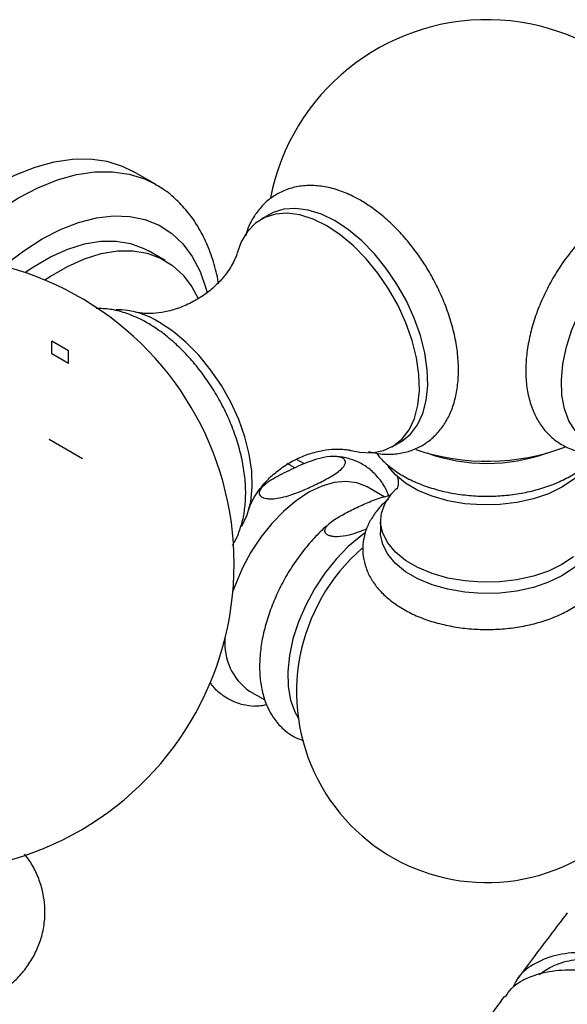
# Model space of a CAD drawing. Units: millimetres. Extents: x 5 to 995, y 5 to 995.
# Drawn here: x 154 to 189, y 802 to 864 of the extents above; entities that cross this region are included whole.
import ezdxf

# ---------------------------------------------------------------- set-up
doc = ezdxf.new("R2010")
doc.units = ezdxf.units.MM
doc.linetypes.add('CENTERX2', pattern=[20.32, 12.7, -2.54, 2.54, -2.54])

msp = doc.modelspace()

# ---------------------------------------------------------------- linework, layer by layer
at = {"color": 7, "linetype": 'Continuous', "lineweight": 25}
for p, q in [((162.98, 853.564), (161.566, 854.381)), ((170.214, 851.651), (169.683, 851.344)), ((163.606, 848.729), (162.545, 849.341)), ((178.008, 836.925), (178.538, 837.231)), ((172.441, 835.835), (171.941, 836.123)), ((171.831, 835.578), (171.334, 835.864)), ((169.946, 834.524), (169.597, 834.229)), ((177.496, 833.753), (176.415, 834.377)), ((177.26, 832.222), (177.26, 831.508)), ((168.941, 821.43), (169.92, 820.865))]:
    msp.add_line(p, q, dxfattribs=at)
at = {"color": 7, "linetype": 'Continuous'}
for p, q in [((156.415, 842.804), (156.415, 843.62)), ((157.475, 843.008), (156.415, 843.62)), ((157.475, 842.192), (157.475, 843.008)), ((157.475, 842.192), (156.415, 842.804))]:
    msp.add_line(p, q, dxfattribs=at)
at = {"color": 7, "linetype": 'CENTERX2'}
msp.add_line((156.238, 837.394), (158.358, 836.17), dxfattribs=at)
at = {"color": 7, "linetype": 'Continuous', "lineweight": 25, "flags": 128}
for points in [[(147.484, 848.965), (148.034, 849.574), (149.201, 850.747), (150.406, 851.803), (151.636, 852.73), (152.879, 853.521), (154.122, 854.165), (155.352, 854.658), (156.557, 854.993), (157.724, 855.168), (158.842, 855.18), (159.898, 855.029), (160.882, 854.718), (161.566, 854.381)], [(173.845, 850.932), (172.988, 851.355), (172.149, 851.623), (171.347, 851.732), (170.597, 851.679), (169.917, 851.465), (169.321, 851.095), (168.821, 850.577), (168.428, 849.921), (168.167, 849.203)], [(174.376, 851.238), (173.519, 851.661), (172.68, 851.929), (171.877, 852.038), (171.128, 851.985), (170.447, 851.771), (170.214, 851.651)], [(178.538, 837.231), (178.614, 837.276), (179.163, 837.722), (179.611, 838.31), (179.947, 839.03), (180.164, 839.864), (180.258, 840.796), (180.227, 841.806), (180.071, 842.872), (179.794, 843.972), (179.401, 845.081), (178.901, 846.177), (178.304, 847.236), (177.624, 848.235), (176.874, 849.153), (176.072, 849.971), (175.233, 850.671), (174.376, 851.238)], [(175.405, 836.679), (175.948, 836.571), (176.726, 836.543), (177.443, 836.677), (178.083, 836.97), (178.633, 837.415), (179.081, 838.004), (179.417, 838.723), (179.634, 839.558), (179.728, 840.49), (179.697, 841.5), (179.541, 842.566), (179.263, 843.666), (178.87, 844.775), (178.37, 845.871), (177.774, 846.93), (177.093, 847.929), (176.344, 848.847), (175.541, 849.665), (174.703, 850.365), (173.845, 850.932)], [(192.349, 837.01), (192.181, 836.988), (191.423, 836.983), (190.732, 837.146), (190.123, 837.471), (189.61, 837.952), (189.206, 838.576), (188.92, 839.33), (188.76, 840.196), (188.727, 841.152), (188.824, 842.178), (189.048, 843.249), (189.394, 844.339), (189.853, 845.424), (190.416, 846.477), (191.068, 847.475), (191.795, 848.393), (192.579, 849.211), (193.402, 849.909), (194.245, 850.47)], [(154.704, 847.97), (155.251, 848.34), (156.341, 848.969), (157.424, 849.451), (158.485, 849.779), (159.512, 849.948), (160.49, 849.958), (161.407, 849.807), (162.251, 849.497), (162.545, 849.341)], [(155.963, 847.496), (156.312, 847.728), (157.402, 848.357), (158.484, 848.839), (159.546, 849.166), (160.573, 849.336), (161.551, 849.345), (162.468, 849.194), (163.311, 848.885), (164.071, 848.421), (164.737, 847.808), (165.299, 847.055), (165.687, 846.322)], [(168.463, 831.863), (168.474, 831.881), (168.81, 832.6), (169.028, 833.435), (169.122, 834.367), (169.09, 835.377), (168.934, 836.443), (168.657, 837.543), (168.264, 838.652), (167.764, 839.748), (167.167, 840.807), (166.487, 841.806), (165.737, 842.724), (164.935, 843.542), (164.096, 844.242), (163.239, 844.809)], [(190.345, 835.777), (190.063, 835.397), (189.489, 834.846), (188.765, 834.356), (187.912, 833.942), (186.952, 833.614), (185.912, 833.383), (184.82, 833.253), (183.706, 833.229), (182.601, 833.31), (181.533, 833.496), (180.533, 833.781), (179.628, 834.157), (178.843, 834.614), (178.199, 835.139), (177.749, 835.664)], [(176.415, 834.377), (176.376, 834.4), (175.756, 834.643), (175.064, 834.727), (174.316, 834.652), (173.529, 834.419), (172.723, 834.033), (171.916, 833.503), (171.126, 832.842), (170.373, 832.065), (169.674, 831.191), (169.045, 830.24), (168.502, 829.234), (168.056, 828.197), (167.901, 827.757)], [(189.489, 829.946), (188.765, 829.457), (187.912, 829.043), (186.952, 828.715), (185.912, 828.483), (184.82, 828.354), (183.706, 828.329), (182.601, 828.411), (181.533, 828.597), (180.533, 828.882), (179.628, 829.258), (178.843, 829.714), (178.199, 830.24), (177.713, 830.819), (177.398, 831.436), (177.264, 832.075), (177.314, 832.718), (177.547, 833.347), (177.956, 833.946), (178.263, 834.266)], [(176.285, 831.467), (176.029, 831.284), (175.216, 830.603), (174.44, 829.803), (173.72, 828.902), (173.073, 827.922), (172.513, 826.886), (172.054, 825.817), (171.706, 824.742), (171.479, 823.684), (171.376, 822.67), (171.401, 821.722), (171.553, 820.863), (171.828, 820.113), (172.046, 819.729)], [(190.76, 831.508), (190.705, 831.012), (190.472, 830.382), (190.063, 829.784), (189.489, 829.232), (188.765, 828.742), (187.912, 828.328), (186.952, 828.001), (185.912, 827.769), (184.82, 827.639), (183.706, 827.615), (182.601, 827.697), (181.533, 827.883), (180.533, 828.167), (179.628, 828.543), (178.843, 829), (178.199, 829.525), (177.713, 830.104), (177.398, 830.722), (177.264, 831.361), (177.26, 831.508)]]:
    msp.add_lwpolyline(points, dxfattribs=at)
at = {"color": 8, "linetype": 'Continuous', "lineweight": 25, "flags": 128}
for points in [[(149.635, 848.956), (150.615, 849.93), (151.82, 850.986), (153.05, 851.914), (154.293, 852.704), (155.536, 853.349), (156.767, 853.842), (157.971, 854.177), (159.138, 854.351), (160.256, 854.364), (161.312, 854.213), (162.296, 853.902), (162.983, 853.563)], [(153.356, 848.37), (153.478, 848.472), (154.63, 849.356), (155.796, 850.102), (156.962, 850.702), (158.114, 851.149), (159.239, 851.438), (160.324, 851.565), (161.355, 851.529), (162.322, 851.33), (163.212, 850.971), (164.015, 850.455), (164.721, 849.79), (165.323, 848.982), (165.814, 848.041), (166.186, 846.979), (166.261, 846.694)]]:
    msp.add_lwpolyline(points, dxfattribs=at)
at = {"color": 7, "linetype": 'Continuous', "lineweight": 25}
for centre, radius, start, end in [((184.01, 850.002), 14, 9.22798, 168.84596), ((148.478, 829.49), 19.5, 0, 183.69268), ((160.486, 840.476), 5.133, 57.57673, 89.95999), ((184.01, 850.002), 14, 251.17669, 290.67193), ((184.01, 847.087), 11.223, 250.13105, 289.86895), ((184.01, 821.362), 12.075, 130.95274, 0), ((148.478, 829.49), 19.5, 236.46961, 0), ((171.106, 824.46), 3.725, 175.51978, 234.45087)]:
    msp.add_arc(centre, radius, start, end, dxfattribs=at)
for points, knots in [([(166.978, 847.325), (166.977, 847.336), (166.917, 847.798), (166.68, 848.643), (166.257, 849.835), (165.695, 850.909), (165.023, 851.862), (164.243, 852.67), (163.555, 853.234), (163.105, 853.475), (162.974, 853.546)], [0, 0, 0, 0, 0.004069, 0.166269, 0.327062, 0.485356, 0.640258, 0.791471, 0.939444, 1, 1, 1, 1]), ([(180.551, 847.641), (180.536, 847.672), (180.34, 848.061), (179.882, 848.768), (179.183, 849.738), (178.407, 850.627), (177.579, 851.423), (176.766, 852.064), (176.064, 852.515), (175.348, 852.897), (174.556, 853.223), (173.618, 853.452), (172.701, 853.515), (171.832, 853.41), (171.038, 853.146), (170.335, 852.739), (169.733, 852.208), (169.241, 851.564), (168.886, 850.916), (168.746, 850.457), (168.69, 850.273)], [0, 0, 0, 0, 0.005537, 0.069414, 0.133364, 0.197477, 0.261869, 0.326646, 0.378263, 0.413285, 0.478786, 0.54418, 0.608366, 0.670455, 0.730192, 0.788134, 0.845322, 0.90257, 0.960947, 1, 1, 1, 1]), ([(199.784, 848.977), (199.726, 849.261), (199.608, 849.832), (199.278, 850.599), (198.837, 851.306), (198.274, 851.911), (197.602, 852.39), (196.864, 852.717), (196.081, 852.895), (195.262, 852.928), (194.415, 852.819), (193.544, 852.567), (192.66, 852.171), (191.779, 851.635), (190.921, 850.971), (190.104, 850.195), (189.344, 849.324), (188.651, 848.375), (188.036, 847.363), (187.509, 846.306), (187.079, 845.22), (186.754, 844.122), (186.548, 843.047), (186.477, 842.259), (186.473, 841.839), (186.472, 841.749)], [0, 0, 0, 0, 0.042308, 0.085018, 0.126238, 0.170495, 0.213136, 0.254739, 0.296034, 0.337778, 0.380697, 0.425181, 0.471145, 0.518104, 0.565467, 0.612766, 0.659896, 0.706876, 0.753779, 0.800703, 0.847728, 0.894954, 0.94249, 0.98771, 1, 1, 1, 1]), ([(168.156, 849.17), (168.151, 849.152), (168.136, 849.095), (168.04, 848.831), (167.829, 848.411), (167.473, 847.868), (166.947, 847.259), (166.245, 846.645), (165.397, 846.103), (164.481, 845.698), (163.597, 845.459), (162.837, 845.365), (162.261, 845.369), (161.873, 845.419), (161.759, 845.447), (161.708, 845.46)], [0, 0, 0, 0, 0.0286354, 0.0950798, 0.1667708, 0.2449438, 0.3302672, 0.4222032, 0.5184996, 0.6155521, 0.7086778, 0.7947051, 0.8725158, 0.9426928, 1, 1, 1, 1]), ([(176.503, 836.614), (176.763, 836.558), (177.328, 836.434), (178.179, 836.441), (179.025, 836.598), (179.79, 836.913), (180.459, 837.364), (181.024, 837.934), (181.484, 838.611), (181.837, 839.389), (182.08, 840.262), (182.205, 841.222), (182.21, 842.254), (182.093, 843.336), (181.859, 844.446), (181.511, 845.561), (181.081, 846.636), (180.722, 847.317), (180.551, 847.641)], [0, 0, 0, 0, 0.055603, 0.120992, 0.184038, 0.244776, 0.303995, 0.362718, 0.421901, 0.482543, 0.545165, 0.609661, 0.675425, 0.741736, 0.808007, 0.874078, 0.939951, 1, 1, 1, 1]), ([(167.865, 830.679), (167.9, 830.729), (168.094, 831.005), (168.336, 831.603), (168.587, 832.47), (168.71, 833.432), (168.716, 834.463), (168.599, 835.545), (168.364, 836.655), (168.018, 837.771), (167.568, 838.876), (167.024, 839.951), (166.393, 840.98), (165.686, 841.947), (164.913, 842.836), (164.084, 843.633), (163.271, 844.274), (162.569, 844.724), (161.854, 845.107), (161.062, 845.43), (160.13, 845.668), (159.522, 845.686), (159.225, 845.695)], [0, 0, 0, 0, 0.010877, 0.060769, 0.11229, 0.165354, 0.21946, 0.274018, 0.328541, 0.382901, 0.437097, 0.491188, 0.545259, 0.599391, 0.653662, 0.708168, 0.763001, 0.806694, 0.836339, 0.891785, 0.947139, 1, 1, 1, 1]), ([(186.472, 841.749), (186.475, 841.562), (186.486, 841.025), (186.609, 840.179), (186.878, 839.286), (187.26, 838.517), (187.743, 837.857), (188.34, 837.303), (189.039, 836.879), (189.795, 836.608), (190.592, 836.482), (191.421, 836.505), (192.155, 836.628), (192.606, 836.796), (192.775, 836.858)], [0, 0, 0, 0, 0.053539, 0.153066, 0.252303, 0.338996, 0.422807, 0.512572, 0.59943, 0.684792, 0.769991, 0.85672, 0.946263, 1, 1, 1, 1]), ([(168.927, 832.974), (168.93, 832.985), (168.942, 833.031), (169.026, 833.273), (169.222, 833.676), (169.559, 834.208), (170.063, 834.811), (170.745, 835.428), (171.578, 835.983), (172.491, 836.407), (173.384, 836.667), (174.163, 836.776), (174.763, 836.781), (175.183, 836.733), (175.316, 836.701), (175.378, 836.686)], [0, 0, 0, 0, 0.021077, 0.08708, 0.158171, 0.235622, 0.320204, 0.411562, 0.507654, 0.604981, 0.698964, 0.786099, 0.865041, 0.936195, 1, 1, 1, 1]), ([(173.102, 834.502), (172.816, 834.369), (172.241, 834.102), (171.444, 833.805), (170.769, 833.651), (170.337, 833.614), (170.038, 833.635), (169.828, 833.686), (169.681, 833.763), (169.584, 833.867), (169.545, 834.016), (169.638, 834.271), (170.095, 834.698), (171.001, 835.201), (172.166, 835.753), (173.221, 836.167), (174.08, 836.323), (174.524, 836.303), (174.748, 836.254), (174.902, 836.179), (175.004, 836.077), (175.05, 835.933), (174.975, 835.691), (174.618, 835.333), (173.953, 834.922), (173.387, 834.643), (173.102, 834.502)], [0, 0, 0, 0, 0.073921, 0.148501, 0.187708, 0.21413, 0.229885, 0.242212, 0.254626, 0.265336, 0.280628, 0.305615, 0.356446, 0.457043, 0.559574, 0.659937, 0.71056, 0.728209, 0.740689, 0.753264, 0.76405, 0.778841, 0.802575, 0.849867, 0.924293, 1, 1, 1, 1]), ([(177.779, 833.813), (177.73, 833.941), (177.579, 834.343), (177.185, 834.912), (176.62, 835.492), (175.963, 835.922), (175.245, 836.187), (174.714, 836.308), (174.425, 836.301), (174.397, 836.3)], [0, 0, 0, 0, 0.088037, 0.277389, 0.459723, 0.635828, 0.808652, 0.981062, 1, 1, 1, 1]), ([(177.007, 836.522), (177.063, 836.444), (177.277, 836.144), (177.785, 835.686), (178.523, 835.155), (179.387, 834.701), (180.345, 834.329), (181.377, 834.049), (182.458, 833.864), (183.568, 833.777), (184.686, 833.787), (185.791, 833.895), (186.864, 834.1), (187.885, 834.401), (188.836, 834.795), (189.695, 835.283), (190.448, 835.849), (190.835, 836.296), (191.026, 836.516)], [0, 0, 0, 0, 0.021785, 0.083689, 0.147621, 0.212825, 0.278445, 0.343932, 0.409191, 0.474277, 0.539304, 0.604405, 0.669686, 0.735298, 0.80138, 0.86801, 0.935084, 1, 1, 1, 1]), ([(178.303, 835.083), (178.305, 835.079), (178.312, 835.069), (178.378, 834.886), (178.396, 834.596), (178.349, 834.35), (178.291, 834.242), (178.303, 834.258), (178.305, 834.261)], [0, 0, 0, 0, 0.137986, 0.327708, 0.552496, 0.776985, 0.956892, 1, 1, 1, 1]), ([(175.661, 833.025), (175.948, 833.157), (176.525, 833.421), (177.266, 833.715), (177.774, 833.815), (177.915, 833.842)], [0, 0, 0, 0, 0.417059, 0.837834, 1, 1, 1, 1]), ([(177.774, 833.593), (177.717, 833.55), (177.407, 833.318), (176.992, 832.838), (176.548, 832.17), (176.259, 831.465), (176.117, 830.722), (176.139, 829.961), (176.319, 829.231), (176.644, 828.541), (177.106, 827.896), (177.704, 827.301), (178.434, 826.765), (179.284, 826.299), (180.233, 825.917), (181.258, 825.625), (182.335, 825.429), (183.443, 825.33), (184.561, 825.33), (185.669, 825.427), (186.747, 825.622), (187.776, 825.913), (188.736, 826.299), (189.609, 826.778), (190.374, 827.348), (190.984, 827.979), (191.435, 828.646), (191.74, 829.348), (191.897, 830.091), (191.888, 830.854), (191.721, 831.587), (191.411, 832.282), (190.953, 832.925), (190.553, 833.37), (190.276, 833.575), (190.233, 833.606)], [0, 0, 0, 0, 0.007698, 0.041929, 0.071865, 0.100796, 0.131735, 0.1617, 0.191244, 0.2209, 0.251303, 0.282819, 0.315428, 0.348771, 0.382398, 0.415972, 0.449429, 0.482788, 0.516109, 0.549464, 0.582906, 0.616516, 0.650369, 0.684513, 0.718905, 0.753172, 0.783216, 0.812231, 0.843283, 0.873314, 0.902883, 0.932502, 0.96282, 0.994235, 1, 1, 1, 1]), ([(176.387, 831.714), (176.034, 831.571), (175.474, 831.343), (174.683, 831.204), (174.239, 831.224), (174.015, 831.273), (173.86, 831.348), (173.758, 831.45), (173.713, 831.594), (173.787, 831.836), (174.145, 832.194), (174.81, 832.605), (175.376, 832.884), (175.661, 833.025)], [0, 0, 0, 0, 0.201934, 0.320736, 0.362156, 0.391444, 0.420956, 0.446269, 0.48098, 0.53668, 0.647664, 0.822328, 1, 1, 1, 1]), ([(174.11, 832.115), (173.949, 831.983), (173.513, 831.626), (172.848, 830.923), (172.126, 830.037), (171.475, 829.074), (170.905, 828.058), (170.425, 827.005), (170.044, 825.932), (169.771, 824.856), (169.612, 823.795), (169.574, 822.765), (169.664, 821.783), (169.888, 820.872), (170.245, 820.057), (170.725, 819.361), (171.313, 818.813), (171.868, 818.455), (172.24, 818.337), (172.365, 818.297)], [0, 0, 0, 0, 0.036526, 0.099357, 0.161999, 0.224506, 0.286971, 0.349493, 0.412151, 0.475058, 0.53832, 0.602005, 0.666076, 0.730119, 0.793303, 0.854663, 0.913715, 0.970855, 1, 1, 1, 1]), ([(166.45, 821.975), (166.494, 821.909), (166.688, 821.617), (167.149, 821.219), (167.81, 820.811), (168.523, 820.555), (169.021, 820.505), (169.264, 820.481)], [0, 0, 0, 0, 0.071059, 0.314163, 0.549392, 0.780987, 1, 1, 1, 1]), ([(170.052, 820.565), (169.958, 820.543), (169.738, 820.492), (169.461, 820.463), (169.291, 820.479), (169.264, 820.481)], [0, 0, 0, 0, 0.385989, 0.901395, 1, 1, 1, 1]), ([(152.115, 801.781), (152.197, 801.814), (152.589, 801.973), (153.222, 802.369), (153.987, 802.963), (154.636, 803.651), (155.169, 804.411), (155.577, 805.235), (155.861, 806.136), (155.997, 807.09), (155.97, 808.063), (155.79, 808.992), (155.469, 809.858), (155.095, 810.565), (154.791, 810.946), (154.675, 811.091)], [0, 0, 0, 0, 0.023431, 0.112805, 0.199315, 0.283501, 0.366085, 0.447657, 0.528653, 0.617555, 0.703692, 0.787368, 0.869214, 0.949993, 1, 1, 1, 1]), ([(189.098, 807.358), (188.737, 806.885), (187.839, 805.708), (186.789, 804.313), (186.107, 803.399), (185.94, 803.175)], [0, 0, 0, 0, 0.3373232, 0.8379674, 1, 1, 1, 1]), ([(195.469, 804.226), (195.392, 804.164), (195.223, 804.03), (194.42, 804.194), (193.202, 804.487), (191.665, 804.783), (189.983, 804.906), (188.327, 804.731), (186.916, 804.146), (185.997, 803.419), (185.738, 802.798), (185.667, 802.627)], [0, 0, 0, 0, 0.102068, 0.222518, 0.343156, 0.464142, 0.585603, 0.707618, 0.830195, 0.953314, 1, 1, 1, 1]), ([(187.312, 803.452), (187.58, 803.64), (188.18, 804.061), (189.359, 804.398), (190.672, 804.554), (191.977, 804.533), (192.713, 804.476), (193.08, 804.448)], [0, 0, 0, 0, 0.168601, 0.377819, 0.586012, 0.79332, 1, 1, 1, 1]), ([(185.177, 802.034), (185.297, 802.219), (185.677, 802.802), (186.777, 803.387), (188.321, 803.765), (190.017, 803.769), (191.646, 803.536), (193.04, 803.214), (194.06, 802.972), (194.537, 802.961), (194.724, 803.174), (194.703, 803.464), (194.5, 803.922), (194.44, 804.058)], [0, 0, 0, 0, 0.049404, 0.1565061, 0.2632196, 0.3696724, 0.4760058, 0.5823494, 0.6887993, 0.7954032, 0.8482171, 0.9549905, 1, 1, 1, 1]), ([(185.12, 802.076), (185.014, 801.934), (184.338, 801.029), (183.305, 799.631), (182.392, 798.393), (182.029, 797.9)], [0, 0, 0, 0, 0.101008, 0.641832, 1, 1, 1, 1])]:
    msp.add_open_spline(points, degree=3, knots=knots, dxfattribs=at)

doc.saveas('drawing.dxf')
